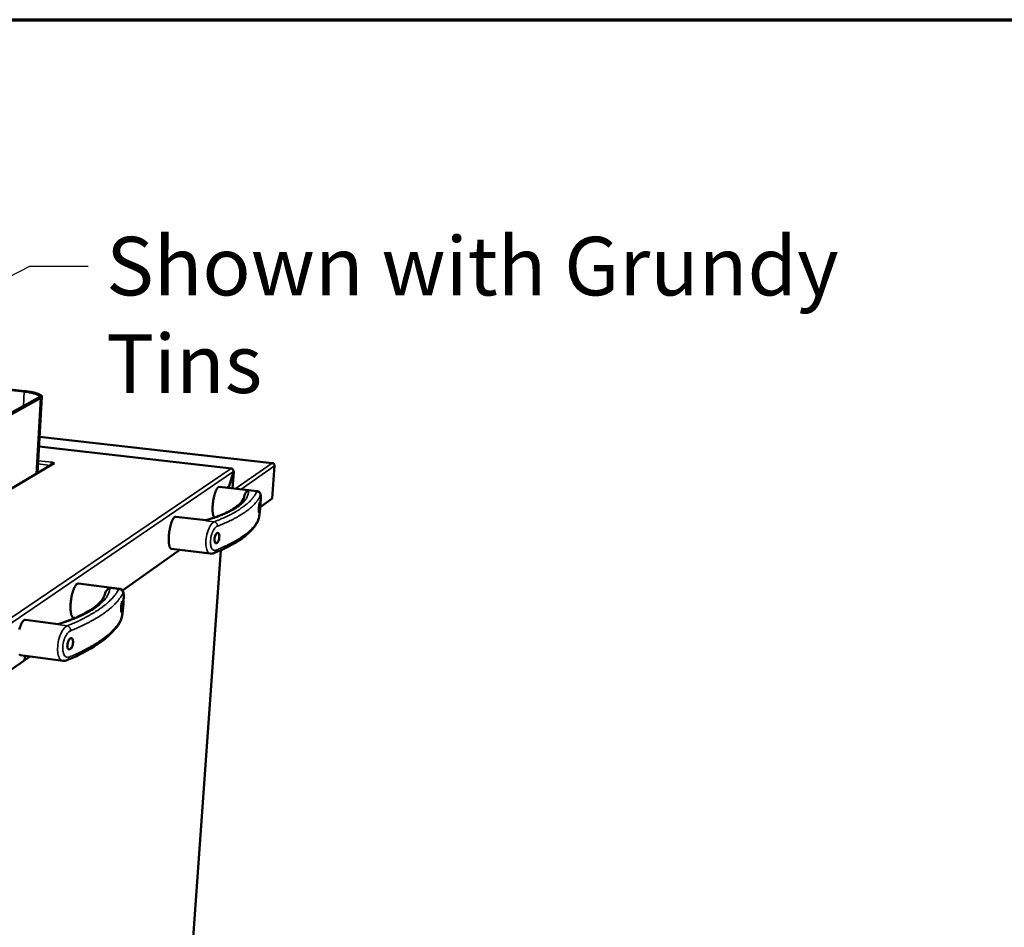
# Model space of a CAD drawing. Units: millimetres. Extents: x 65 to 5840, y 100 to 4100.
# Drawn here: x 3699 to 4539, y 3325 to 4100 of the extents above; entities that cross this region are included whole.
import ezdxf

# ---------------------------------------------------------------- set-up
doc = ezdxf.new("R2010")
doc.units = ezdxf.units.MM
doc.header["$LTSCALE"] = 20
for name, color, linetype, lineweight in [('Border (ISO)', 7, 'Continuous', 70), ('Symbol (ISO)', 7, 'Continuous', 25), ('Visible (ISO)', 7, 'Continuous', 50), ('Visible Narrow (ISO)', 7, 'Continuous', 35)]:
    doc.layers.add(name, color=color, linetype=linetype, lineweight=lineweight)
doc.styles.add('Note Text (ISO)', font='tahoma.ttf')
doc.dimstyles.new('Default - Method 1b (ISO)$7', dxfattribs={"dimscale": 20, "dimtxt": 2.5, "dimasz": 2.5, "dimexe": 3.175, "dimexo": 0, "dimgap": 0.762, "dimtad": 1, "dimtoh": 1, "dimrnd": 1e-08, "dimtxsty": 'Note Text (ISO)', "dimcen": 0.09, "dimdle": 10, "dimclrd": 256, "dimclre": 256, "dimclrt": 256, "dimazin": 2, "dimtfac": 1.4, "dimtmove": 0, "dimatfit": 3, "dimfxl": 1, "dimtolj": 1, "dimlwd": -1, "dimlwe": -1, "dimarcsym": 0})

# ---------------------------------------------------------------- blocks, each defined once
blk = doc.blocks.new('Borders Default Border')
at = {"layer": 'Border (ISO)', "flags": 128}
blk.add_lwpolyline([(5, 5), (5, 205), (292, 205), (292, 5), (5, 5)], dxfattribs=at)

msp = doc.modelspace()

# ---------------------------------------------------------------- linework, layer by layer
at = {"layer": 'Visible (ISO)'}
for p, q in [((3479.59, 3806.69), (3702.64, 3782.37)), ((3703.34, 3782.75), (3480.37, 3807.04)), ((3714.61, 3776.96), (3572.93, 3698.91)), ((3575.14, 3698.64), (3716.65, 3776.74)), ((3714.12, 3712.97), (3717.8, 3778.04)), ((3914.44, 3721.37), (3715.86, 3743.87)), ((3879.48, 3716.8), (3715.39, 3735.56)), ((3727.2, 3720.8), (3569.17, 3626.27)), ((3726.19, 3721.83), (3726.11, 3720.59)), ((3726.11, 3720.59), (3726.7, 3720.5)), ((3726.14, 3720.16), (3726.27, 3720.57)), ((3726.53, 3722.04), (3726.19, 3721.83)), ((3726.52, 3722.04), (3726.46, 3721.99)), ((3726.52, 3722.04), (3726.52, 3722.04)), ((3726.52, 3722.04), (3726.53, 3722.04)), ((3726.52, 3722.03), (3726.52, 3722.04)), ((3727.5, 3720.94), (3727.51, 3721.19)), ((3727.51, 3721.19), (3728.53, 3721.08)), ((3728.53, 3721.07), (3728.52, 3721.08)), ((3728.53, 3721.08), (3728.53, 3721.07)), ((3881.39, 3714.19), (3877.62, 3701.72)), ((3877.63, 3701.53), (3881.42, 3714.07)), ((3881.52, 3714.22), (3880.48, 3699.75)), ((3881.35, 3714.08), (3881.42, 3714.07)), ((3916.39, 3719.14), (3914.28, 3691.09)), ((3901.57, 3697.29), (3869.19, 3701.06)), ((3875.58, 3700.31), (3877.62, 3701.72)), ((3875.83, 3700.29), (3877.63, 3701.53)), ((3877.38, 3701.55), (3877.63, 3701.53)), ((3914.28, 3691.09), (3904.11, 3683.75)), ((3857.83, 3672.5), (3832.08, 3675.58)), ((3864.53, 3674.67), (3864.57, 3675.22)), ((3864.59, 3674.69), (3864.62, 3675.13)), ((3835.56, 3647.21), (3786.68, 3612.46)), ((3824.25, 2996.79), (3870.63, 3647.05)), ((3861.52, 3644.02), (3828.35, 3648.09)), ((3784.09, 3614.06), (3748.99, 3618.53)), ((3746.05, 3589.11), (3744.92, 3589.25)), ((3731.8, 3583.89), (3703.9, 3587.56)), ((3735.65, 3552.44), (3699.62, 3557.32)), ((3703.31, 3555.45), (3703.38, 3556.81)), ((3703.46, 3556.8), (3703.39, 3555.5)), ((3707.59, 3556.24), (3704.05, 3553.72)), ((3702.38, 3552.54), (3683.7, 3539.26)), ((3703.84, 3553.66), (3703.03, 3553.77))]:
    msp.add_line(p, q, dxfattribs=at)
at = {"layer": 'Visible (ISO)', "flags": 128}
for points in [[(3702.64, 3782.37, -0.004602), (3704.28, 3782.18, -0.008569), (3705.16, 3782.06, -0.000335), (3707.34, 3781.71, -0.004491), (3707.51, 3781.68, -0.005978), (3708.51, 3781.49, -0.005288), (3709.63, 3781.24, -0.00772), (3710.48, 3781.04, -0.006556), (3711.48, 3780.76, -0.010727), (3712.18, 3780.55, -0.008645), (3713.03, 3780.24, -0.016344), (3713.56, 3780.02, -0.012449), (3714.24, 3779.7, -0.027845), (3714.63, 3779.47, -0.021834), (3715.09, 3779.14, -0.051983), (3715.35, 3778.88, -0.052192), (3715.56, 3778.57, -0.086462), (3715.65, 3778.29, -0.09067), (3715.63, 3778.01, -0.076396), (3715.57, 3777.84, -0.03164), (3715.32, 3777.47, -0.071965), (3715.03, 3777.19, -0.060352), (3714.61, 3776.96)], [(3703.34, 3782.75, -0.004152), (3705.02, 3782.56, -0.007789), (3705.91, 3782.43, -0.000273), (3708.17, 3782.08, -0.004072), (3708.32, 3782.05, -0.005221), (3709.37, 3781.86, -0.004708), (3710.54, 3781.62, -0.006501), (3711.46, 3781.41, -0.005681), (3712.51, 3781.14, -0.008577), (3713.29, 3780.92, -0.007206), (3714.2, 3780.63, -0.012149), (3714.83, 3780.4, -0.009727), (3715.6, 3780.09, -0.018794), (3716.07, 3779.86, -0.014475), (3716.67, 3779.52, -0.032081), (3717.01, 3779.28, -0.026579), (3717.39, 3778.95, -0.05741), (3717.61, 3778.68, -0.058857), (3717.75, 3778.37, -0.083481), (3717.8, 3778.09, -0.084064), (3717.75, 3777.8, -0.063489), (3717.66, 3777.63, -0.025924), (3717.38, 3777.26, -0.063989), (3717.08, 3776.98, -0.051837), (3716.65, 3776.74)], [(3726.17, 3721.61, 0.013992), (3726.03, 3721.3, 0.02751), (3725.98, 3721.13, 0.003084), (3725.9, 3720.88, 0.002393), (3725.81, 3720.55, 0.021331), (3725.76, 3720.31, 0.012352), (3725.69, 3719.9)], [(3727.51, 3721.19, 0.14205), (3727.61, 3721.29, 0.245626), (3727.62, 3721.37, 0.112297), (3727.55, 3721.46, 0.075834), (3727.4, 3721.55, 0.020758), (3727.27, 3721.6, 0.007914), (3726.9, 3721.71, 0.028875), (3726.6, 3721.78, 0.021268), (3726.19, 3721.83)], [(3727.2, 3720.8, -0.0408), (3727.51, 3720.95, -0.0408), (3727.83, 3721.04, -0.041245), (3728.17, 3721.09, -0.041245), (3728.52, 3721.08)], [(3879.33, 3716.76, -0.107568), (3879.41, 3716.8, -0.107568), (3879.49, 3716.8, -0.112442), (3879.57, 3716.77, -0.112442), (3879.63, 3716.7)], [(3869.19, 3701.06, 0.049904), (3868.79, 3701.02, 0.087023), (3868.57, 3700.93, 0.028582), (3868.14, 3700.64, 0.044544), (3867.9, 3700.42, 0.020292), (3867.5, 3699.94, 0.025613), (3867.22, 3699.53, 0.012832), (3866.83, 3698.85, 0.016131), (3866.55, 3698.3, 0.009443), (3866.18, 3697.46, 0.011261), (3865.9, 3696.75, 0.007563), (3865.56, 3695.79, 0.008587), (3865.3, 3694.94, 0.00647), (3865, 3693.88, 0.007051), (3864.75, 3692.91, 0.005866), (3864.5, 3691.8, 0.006172), (3864.29, 3690.73, 0.005615), (3864.09, 3689.59, 0.005723), (3863.92, 3688.46, 0.005666), (3863.77, 3687.33, 0.005601), (3863.65, 3686.17, 0.006031), (3863.55, 3685.08, 0.005777), (3863.49, 3683.93, 0.006791), (3863.45, 3682.9, 0.006288), (3863.44, 3681.8, 0.008138), (3863.46, 3680.87, 0.007245), (3863.52, 3679.84, 0.010472), (3863.59, 3679.04, 0.008895), (3863.7, 3678.11, 0.014664), (3863.82, 3677.46, 0.011806), (3864, 3676.67, 0.022691), (3864.09, 3676.36, 0.008624), (3864.39, 3675.55, 0.047985), (3864.53, 3675.28, 0.02442), (3864.88, 3674.79)], [(3832.08, 3675.58, 0.049892), (3831.64, 3675.54, 0.086609), (3831.4, 3675.45, 0.028468), (3830.94, 3675.14, 0.044696), (3830.68, 3674.91, 0.020671), (3830.26, 3674.4, 0.025933), (3829.95, 3673.97, 0.013121), (3829.53, 3673.25, 0.016425), (3829.23, 3672.66, 0.009685), (3828.84, 3671.78, 0.011516), (3828.54, 3671.02, 0.007787), (3828.18, 3670.01, 0.008818), (3827.89, 3669.1, 0.006693), (3827.58, 3667.99, 0.007273), (3827.32, 3666.96, 0.006103), (3827.06, 3665.79, 0.0064), (3826.84, 3664.67, 0.005881), (3826.63, 3663.47, 0.005971), (3826.46, 3662.29, 0.005983), (3826.31, 3661.1, 0.005885), (3826.19, 3659.89, 0.006431), (3826.11, 3658.75, 0.006123), (3826.05, 3657.55, 0.007331), (3826.02, 3656.5, 0.006735), (3826.03, 3655.35, 0.008918), (3826.07, 3654.41, 0.00786), (3826.14, 3653.34, 0.011692), (3826.23, 3652.54, 0.00981), (3826.38, 3651.59, 0.016753), (3826.51, 3650.95, 0.013359), (3826.73, 3650.16, 0.02658), (3826.9, 3649.67, 0.021265), (3827.18, 3649.08, 0.045903), (3827.37, 3648.78, 0.029586), (3827.73, 3648.38, 0.088257), (3827.94, 3648.23, 0.051264), (3828.35, 3648.09)], [(3748.99, 3618.53, 0.049239), (3748.49, 3618.5, 0.08431), (3748.22, 3618.4, 0.027479), (3747.69, 3618.08, 0.044744), (3747.4, 3617.84, 0.021827), (3746.92, 3617.31, 0.026826), (3746.58, 3616.85, 0.013987), (3746.1, 3616.1, 0.017284), (3745.76, 3615.46, 0.010345), (3745.32, 3614.53, 0.012226), (3744.98, 3613.73, 0.008332), (3744.58, 3612.65, 0.009406), (3744.26, 3611.69, 0.007169), (3743.91, 3610.51, 0.007779), (3743.62, 3609.42, 0.00654), (3743.33, 3608.17, 0.006855), (3743.09, 3606.98, 0.006303), (3742.86, 3605.7, 0.006398), (3742.67, 3604.44, 0.006408), (3742.51, 3603.18, 0.006306), (3742.38, 3601.89, 0.00688), (3742.29, 3600.67, 0.006557), (3742.23, 3599.4, 0.007825), (3742.21, 3598.27, 0.007203), (3742.22, 3597.04, 0.009486), (3742.27, 3596.03, 0.00839), (3742.36, 3594.9, 0.012364), (3742.47, 3594.04, 0.010446), (3742.64, 3593.03, 0.017537), (3742.8, 3592.33, 0.014177), (3743.05, 3591.49, 0.027306), (3743.26, 3590.95, 0.022279), (3743.58, 3590.32, 0.045581), (3743.79, 3590.02, 0.028212), (3744.2, 3589.57, 0.08538), (3744.45, 3589.41, 0.050159), (3744.92, 3589.25)], [(3703.9, 3587.56, 0.048814), (3703.37, 3587.54, 0.083053), (3703.07, 3587.44, 0.026922), (3702.51, 3587.11, 0.044676), (3702.2, 3586.86, 0.022399), (3701.69, 3586.32, 0.027253), (3701.32, 3585.84, 0.014442), (3700.82, 3585.07, 0.017726), (3700.45, 3584.42, 0.010698), (3699.98, 3583.46, 0.012601), (3699.62, 3582.63, 0.008625), (3699.2, 3581.53, 0.009721), (3698.86, 3580.53, 0.007426), (3698.49, 3579.32, 0.008052)], [(3698.41, 3558.12, 0.027484), (3698.85, 3557.65, 0.083871), (3699.12, 3557.48, 0.049529), (3699.62, 3557.32)], [(3703.31, 3555.45, -0.015499), (3703.26, 3554.85, -0.026492), (3703.2, 3554.51, -0.00389), (3703.04, 3553.82, -0.013369), (3702.98, 3553.62, -0.02511), (3702.9, 3553.38, -0.012859), (3702.69, 3552.93, -0.057108), (3702.61, 3552.79, -0.028122), (3702.38, 3552.54)], [(3704.05, 3553.72, -0.114111), (3703.87, 3553.66, -0.181969), (3703.76, 3553.69, -0.091262), (3703.62, 3553.82, -0.077316), (3703.53, 3554.01, -0.026432), (3703.48, 3554.2, -0.01104), (3703.4, 3554.65, -0.03611), (3703.37, 3555.01, -0.026765), (3703.39, 3555.5)]]:
    msp.add_lwpolyline(points, format="xyb", dxfattribs=at)
at = {"layer": 'Visible (ISO)'}
for points in [[(3879.33, 3716.76), (3879.69, 3716.72), (3880.03, 3716.59), (3880.33, 3716.39)], [(3880.33, 3716.39), (3881.03, 3715.91), (3881.46, 3715.03), (3881.39, 3714.19)], [(3881.42, 3714.07), (3881.56, 3714.18), (3881.54, 3714.31), (3881.39, 3714.43)]]:
    msp.add_open_spline(points, degree=3, dxfattribs=at)
for points, knots in [([(3914.73, 3721.25), (3914.72, 3721.26), (3914.7, 3721.27), (3914.69, 3721.28), (3914.54, 3721.38), (3914.37, 3721.4), (3914.19, 3721.35)], [1.0658154, 1.0658154, 1.0658154, 1.0658154, 1.1090681, 1.1090681, 1.1090681, 1.5707963, 1.5707963, 1.5707963, 1.5707963]), ([(3914.19, 3721.35), (3915.03, 3721.3), (3915.82, 3720.77), (3916.17, 3720.06), (3916.31, 3719.77), (3916.39, 3719.45), (3916.39, 3719.14)], [0, 0, 0, 0, 1.109068, 1.109068, 1.109068, 1.570796, 1.570796, 1.570796, 1.570796]), ([(3890.54, 3693.22), (3890.57, 3693.5), (3890.63, 3693.77), (3890.95, 3694.89), (3891.39, 3695.67), (3892.61, 3697.05), (3893.36, 3697.54), (3894.08, 3697.81), (3894.08, 3697.81), (3894.09, 3697.81)], [3.573893, 3.573893, 3.573893, 3.573893, 3.744112, 3.744112, 4.280471, 4.280471, 4.882932, 4.882932, 4.885143, 4.885143, 4.885143, 4.885143]), ([(3901.57, 3697.29), (3901.93, 3697.25), (3902.3, 3697.15), (3902.94, 3696.84), (3903.24, 3696.63), (3903.73, 3696.15), (3903.93, 3695.88), (3904.21, 3695.37), (3904.3, 3695.13), (3904.43, 3694.72), (3904.47, 3694.54), (3904.54, 3694.1), (3904.56, 3693.86), (3904.62, 3692.89), (3904.61, 3692.04), (3904.56, 3690.42), (3904.53, 3689.81), (3904.44, 3688.17), (3904.37, 3687.04), (3904.2, 3684.81), (3904.11, 3683.68), (3903.91, 3681.5), (3903.8, 3680.42), (3903.58, 3678.4), (3903.46, 3677.44), (3903.22, 3675.7), (3903.09, 3674.92), (3902.82, 3673.69), (3902.71, 3673.22), (3902.47, 3672.66)], [0, 0, 0, 0, 0.103768, 0.103768, 0.205293, 0.205293, 0.305736, 0.305736, 0.396896, 0.396896, 0.484837, 0.484837, 0.630602, 0.630602, 1.042372, 1.042372, 1.254041, 1.254041, 1.583045, 1.583045, 1.891394, 1.891394, 2.196762, 2.196762, 2.51049, 2.51049, 2.843674, 2.843674, 3.136659, 3.136659, 3.136659, 3.136659]), ([(3857.8, 3672.49), (3865.72, 3674.87), (3872.36, 3677.47), (3882.49, 3682.8), (3886.07, 3685.56), (3889.61, 3689.94), (3890.34, 3691.62), (3890.54, 3693.22)], [0, 0, 0, 0, 3.98364, 3.98364, 7.927438, 7.927438, 10.77805, 10.77805, 10.77805, 10.77805]), ([(3903.78, 3684.43), (3903.74, 3683.9), (3903.69, 3683.32), (3903.58, 3682.19), (3903.52, 3681.65), (3903.39, 3680.73), (3903.33, 3680.3), (3903.19, 3679.63), (3903.13, 3679.39), (3903.03, 3679.15), (3902.98, 3679.13), (3902.9, 3679.32), (3902.87, 3679.54), (3902.84, 3680.12), (3902.84, 3680.51), (3902.87, 3681.45), (3902.9, 3681.99), (3902.98, 3683.04), (3903.03, 3683.63), (3903.16, 3684.76), (3903.23, 3685.3), (3903.37, 3686.22), (3903.44, 3686.65), (3903.58, 3687.32), (3903.65, 3687.55), (3903.75, 3687.79), (3903.8, 3687.81), (3903.87, 3687.62), (3903.89, 3687.4), (3903.9, 3686.82), (3903.89, 3686.43), (3903.86, 3685.49), (3903.82, 3684.96), (3903.78, 3684.43)], [0, 0, 0, 0, 0.150558, 0.150558, 0.301116, 0.301116, 0.454672, 0.454672, 0.608228, 0.608228, 0.761501, 0.761501, 0.914773, 0.914773, 1.065302, 1.065302, 1.21583, 1.21583, 1.366359, 1.366359, 1.516887, 1.516887, 1.67016, 1.67016, 1.823432, 1.823432, 1.976988, 1.976988, 2.130545, 2.130545, 2.281102, 2.281102, 2.43166, 2.43166, 2.43166, 2.43166]), ([(3857.57, 3672.13), (3857.57, 3672.13), (3857.57, 3672.14), (3857.66, 3672.35), (3857.72, 3672.47), (3857.8, 3672.49)], [-0.0015487, -0.0015487, -0.0015487, -0.0015487, 0, 0, 0.2574501, 0.2574501, 0.2574501, 0.2574501]), ([(3902.47, 3672.66), (3900.59, 3668.26), (3897.27, 3664.13), (3887.96, 3656.2), (3881.8, 3652.37), (3871.24, 3647.27), (3867.93, 3645.82), (3864.4, 3644.41)], [0, 0, 0, 0, 4.807563, 4.807563, 9.794886, 9.794886, 11.837212, 11.837212, 11.837212, 11.837212]), ([(3869.22, 3658.18), (3869.18, 3657.63), (3869.09, 3657.04), (3868.81, 3655.89), (3868.62, 3655.35), (3868.2, 3654.43), (3867.95, 3654), (3867.41, 3653.35), (3867.12, 3653.13), (3866.6, 3652.93), (3866.33, 3652.92), (3865.84, 3653.16), (3865.63, 3653.41), (3865.31, 3654.03), (3865.18, 3654.45), (3865.04, 3655.43), (3865.02, 3655.99), (3865.1, 3657.07), (3865.2, 3657.67), (3865.49, 3658.81), (3865.68, 3659.36), (3866.11, 3660.28), (3866.38, 3660.7), (3866.93, 3661.35), (3867.21, 3661.57), (3867.74, 3661.78), (3868.01, 3661.78), (3868.48, 3661.54), (3868.69, 3661.29), (3869, 3660.67), (3869.12, 3660.25), (3869.25, 3659.27), (3869.26, 3658.72), (3869.22, 3658.18)], [0, 0, 0, 0, 0.150529, 0.150529, 0.301057, 0.301057, 0.454329, 0.454329, 0.607602, 0.607602, 0.761158, 0.761158, 0.914714, 0.914714, 1.065272, 1.065272, 1.21583, 1.21583, 1.366388, 1.366388, 1.516946, 1.516946, 1.670502, 1.670502, 1.824059, 1.824059, 1.977331, 1.977331, 2.130603, 2.130603, 2.281132, 2.281132, 2.43166, 2.43166, 2.43166, 2.43166]), ([(3864.4, 3644.41), (3863.96, 3644.23), (3863.49, 3644.11), (3862.53, 3643.96), (3862.02, 3643.96), (3861.52, 3644.02)], [0, 0, 0, 0, 0.1646171, 0.1646171, 0.3356349, 0.3356349, 0.3356349, 0.3356349]), ([(3771.76, 3609.92), (3771.79, 3610.06), (3771.83, 3610.2), (3772.16, 3611.28), (3772.68, 3612.17), (3774.08, 3613.73), (3774.94, 3614.3), (3775.78, 3614.62), (3775.78, 3614.62), (3775.79, 3614.62)], [3.666866, 3.666866, 3.666866, 3.666866, 3.744112, 3.744112, 4.280471, 4.280471, 4.882932, 4.882932, 4.885143, 4.885143, 4.885143, 4.885143]), ([(3784.09, 3614.06), (3784.5, 3614), (3784.91, 3613.88), (3785.64, 3613.51), (3785.97, 3613.27), (3786.5, 3612.74), (3786.72, 3612.43), (3787.03, 3611.87), (3787.14, 3611.6), (3787.31, 3611.06), (3787.37, 3610.79), (3787.52, 3609.92), (3787.56, 3609.32), (3787.61, 3607.96), (3787.61, 3607.23), (3787.58, 3605.27), (3787.52, 3603.94), (3787.37, 3601.33), (3787.28, 3600.04), (3787.07, 3597.56), (3786.94, 3596.33), (3786.68, 3594.01), (3786.53, 3592.89), (3786.21, 3590.83), (3786.03, 3589.89), (3785.64, 3588.25), (3785.45, 3587.57), (3785.07, 3586.81)], [0, 0, 0, 0, 0.110125, 0.110125, 0.217605, 0.217605, 0.324316, 0.324316, 0.427804, 0.427804, 0.554674, 0.554674, 0.844, 0.844, 1.104701, 1.104701, 1.477838, 1.477838, 1.798649, 1.798649, 2.109591, 2.109591, 2.427036, 2.427036, 2.763678, 2.763678, 3.115116, 3.115116, 3.115116, 3.115116]), ([(3731.75, 3583.87), (3740.92, 3586.79), (3748.69, 3589.97), (3760.83, 3596.53), (3765.29, 3599.94), (3770.09, 3605.54), (3771.26, 3607.78), (3771.76, 3609.92)], [0, 0, 0, 0, 3.987883, 3.987883, 7.941318, 7.941318, 10.806419, 10.806419, 10.806419, 10.806419]), ([(3786.62, 3600), (3786.58, 3599.43), (3786.53, 3598.78), (3786.4, 3597.54), (3786.32, 3596.94), (3786.17, 3595.92), (3786.08, 3595.43), (3785.91, 3594.67), (3785.82, 3594.4), (3785.67, 3594.11), (3785.59, 3594.06), (3785.47, 3594.25), (3785.41, 3594.47), (3785.35, 3595.09), (3785.33, 3595.51), (3785.34, 3596.52), (3785.36, 3597.11), (3785.43, 3598.26), (3785.49, 3598.9), (3785.63, 3600.15), (3785.71, 3600.75), (3785.88, 3601.77), (3785.98, 3602.26), (3786.16, 3603.02), (3786.25, 3603.29), (3786.41, 3603.58), (3786.48, 3603.62), (3786.59, 3603.43), (3786.64, 3603.2), (3786.68, 3602.59), (3786.69, 3602.17), (3786.68, 3601.16), (3786.65, 3600.58), (3786.62, 3600)], [0, 0, 0, 0, 0.150558, 0.150558, 0.301116, 0.301116, 0.454672, 0.454672, 0.608228, 0.608228, 0.761501, 0.761501, 0.914773, 0.914773, 1.065302, 1.065302, 1.21583, 1.21583, 1.366359, 1.366359, 1.516887, 1.516887, 1.67016, 1.67016, 1.823432, 1.823432, 1.976988, 1.976988, 2.130545, 2.130545, 2.281102, 2.281102, 2.43166, 2.43166, 2.43166, 2.43166]), ([(3731.37, 3583.39), (3731.37, 3583.39), (3731.37, 3583.4), (3731.51, 3583.67), (3731.62, 3583.83), (3731.75, 3583.87)], [-0.0015487, -0.0015487, -0.0015487, -0.0015487, 0, 0, 0.2715963, 0.2715963, 0.2715963, 0.2715963]), ([(3785.07, 3586.81), (3782.38, 3581.56), (3778.09, 3576.57), (3766.46, 3566.93), (3758.97, 3562.26), (3746.61, 3556.17), (3742.99, 3554.53), (3739.16, 3552.93)], [0, 0, 0, 0, 4.908259, 4.908259, 9.937559, 9.937559, 11.836009, 11.836009, 11.836009, 11.836009]), ([(3744.37, 3568.08), (3744.34, 3567.48), (3744.24, 3566.83), (3743.93, 3565.56), (3743.72, 3564.95), (3743.25, 3563.93), (3742.95, 3563.45), (3742.33, 3562.72), (3742, 3562.46), (3741.39, 3562.21), (3741.07, 3562.19), (3740.49, 3562.43), (3740.23, 3562.68), (3739.85, 3563.35), (3739.69, 3563.8), (3739.5, 3564.86), (3739.48, 3565.47), (3739.55, 3566.66), (3739.65, 3567.31), (3739.97, 3568.58), (3740.2, 3569.18), (3740.68, 3570.21), (3740.98, 3570.69), (3741.62, 3571.42), (3741.96, 3571.68), (3742.57, 3571.93), (3742.88, 3571.94), (3743.45, 3571.71), (3743.7, 3571.45), (3744.07, 3570.79), (3744.22, 3570.34), (3744.39, 3569.28), (3744.41, 3568.67), (3744.37, 3568.08)], [0, 0, 0, 0, 0.150529, 0.150529, 0.301057, 0.301057, 0.454329, 0.454329, 0.607602, 0.607602, 0.761158, 0.761158, 0.914714, 0.914714, 1.065272, 1.065272, 1.21583, 1.21583, 1.366388, 1.366388, 1.516946, 1.516946, 1.670502, 1.670502, 1.824059, 1.824059, 1.977331, 1.977331, 2.130603, 2.130603, 2.281132, 2.281132, 2.43166, 2.43166, 2.43166, 2.43166]), ([(3739.16, 3552.93), (3738.19, 3552.53), (3737.1, 3552.32), (3735.91, 3552.41), (3735.78, 3552.42), (3735.65, 3552.44)], [0, 0, 0, 0, 0.3302185, 0.3302185, 0.3710156, 0.3710156, 0.3710156, 0.3710156])]:
    msp.add_open_spline(points, degree=3, knots=knots, dxfattribs=at)
at = {"layer": 'Visible Narrow (ISO)'}
for p, q in [((3701.96, 3769.99), (3702.64, 3782.37)), ((3716.65, 3776.74), (3713.01, 3712.31)), ((3914.19, 3721.35), (3715.86, 3743.82)), ((3879.33, 3716.76), (3715.39, 3735.5)), ((3714.71, 3723.4), (3726.52, 3722.04)), ((3728.52, 3721.08), (3569.96, 3626.17)), ((3683.54, 3583.94), (3879.33, 3716.76)), ((3881.39, 3714.19), (3686.03, 3581)), ((3724.86, 3719.4), (3714.55, 3720.59)), ((3726.52, 3722.03), (3726.52, 3722.04)), ((3880.39, 3699.76), (3881.42, 3714.07)), ((3882.74, 3699.48), (3914.19, 3721.35)), ((3916.39, 3719.14), (3887.46, 3698.93)), ((3894.09, 3697.81), (3901.17, 3696.98)), ((3864.85, 3671.26), (3857.57, 3672.13)), ((3902.71, 3673.64), (3902.47, 3672.66)), ((3824.19, 2996.75), (3870.56, 3647.02)), ((3775.79, 3614.62), (3783.49, 3613.64)), ((3739.3, 3582.35), (3731.37, 3583.39)), ((3703.39, 3555.5), (3703.31, 3555.51))]:
    msp.add_line(p, q, dxfattribs=at)
at = {"layer": 'Visible Narrow (ISO)', "flags": 128}
for points in [[(3857.57, 3672.13, 0.004157), (3860.88, 3673.12, 0.007794), (3862.63, 3673.69, 0.000267), (3867.04, 3675.2, 0.004131), (3867.32, 3675.3, 0.005), (3869.43, 3676.08, 0.004686), (3871.65, 3676.96, 0.005754), (3873.57, 3677.77, 0.005367), (3875.61, 3678.68, 0.006687), (3877.35, 3679.5, 0.006208), (3879.2, 3680.44, 0.007849), (3880.75, 3681.28, 0.007255), (3882.4, 3682.25, 0.009299), (3883.77, 3683.11, 0.008567), (3885.22, 3684.09, 0.011103), (3886.41, 3684.97, 0.010213), (3887.66, 3685.97, 0.01331), (3888.66, 3686.87, 0.012264), (3889.7, 3687.89, 0.015916), (3890.53, 3688.8, 0.014764), (3891.36, 3689.83, 0.018783), (3892.01, 3690.76, 0.017649), (3892.62, 3691.8, 0.021534), (3893.09, 3692.75, 0.020618), (3893.5, 3693.78, 0.023534), (3893.63, 3694.25, 0.007145), (3893.98, 3695.79, 0.040024), (3894.08, 3696.53, 0.023332), (3894.09, 3697.81)], [(3901.17, 3696.98, -0.014723), (3900.38, 3695.35, -0.027358), (3899.88, 3694.51, -0.003108), (3898.49, 3692.47, -0.014677), (3898.18, 3692.05, -0.012003), (3897.13, 3690.77, -0.012782), (3896.08, 3689.62, -0.010331), (3894.82, 3688.34, -0.011043), (3893.58, 3687.2, -0.008896), (3892.11, 3685.94, -0.009519), (3890.68, 3684.82, -0.007689), (3888.99, 3683.58, -0.008221), (3887.37, 3682.46, -0.006682), (3885.48, 3681.24, -0.00713), (3883.67, 3680.14, -0.005843), (3881.56, 3678.94, -0.006219), (3879.56, 3677.86, -0.005145), (3877.25, 3676.68, -0.005459), (3875.05, 3675.62, -0.004561), (3874.73, 3675.47, -0.000323), (3870.15, 3673.42, -0.008572), (3868.32, 3672.63, -0.004585), (3864.85, 3671.26)], [(3867.61, 3667.51, 0.004609), (3871.1, 3668.9, 0.008615), (3872.95, 3669.69, 0.000326), (3877.56, 3671.77, 0.004585), (3877.89, 3671.92, 0.005487), (3880.11, 3673, 0.005172), (3882.43, 3674.2, 0.00625), (3884.45, 3675.3, 0.005873), (3886.57, 3676.52, 0.007164), (3888.4, 3677.63, 0.006715), (3890.31, 3678.87, 0.008258), (3891.94, 3680, 0.007725), (3893.64, 3681.26, 0.009558), (3895.07, 3682.4, 0.008935), (3896.56, 3683.67, 0.011081), (3897.8, 3684.83, 0.010371), (3899.08, 3686.12, 0.012816), (3900.13, 3687.29, 0.012041), (3901.19, 3688.59, 0.0147), (3901.5, 3689.02, 0.003116), (3902.89, 3691.08, 0.027384), (3903.39, 3691.93, 0.014744), (3904.19, 3693.59)], [(3901.17, 3696.98, -0.038502), (3901.78, 3696.89, -0.059021), (3902.17, 3696.75, -0.017822), (3902.77, 3696.42, -0.038511), (3903.04, 3696.24, -0.039371), (3903.4, 3695.89, -0.039183), (3903.7, 3695.49, -0.040068), (3903.86, 3695.2, -0.019037), (3904.1, 3694.57, -0.061395), (3904.18, 3694.19, -0.040088), (3904.19, 3693.59)], [(3902.71, 3673.64, -0.01457), (3901.91, 3671.95, -0.027058), (3901.41, 3671.08, -0.003046), (3900.01, 3668.96, -0.014533), (3899.7, 3668.53, -0.011985), (3898.65, 3667.21, -0.01273), (3897.6, 3666.01, -0.010366), (3896.32, 3664.69, -0.011054), (3895.08, 3663.51, -0.008964), (3893.59, 3662.21, -0.009571), (3892.16, 3661.04, -0.007773), (3890.46, 3659.75, -0.008296), (3888.83, 3658.6, -0.006774), (3886.92, 3657.33, -0.007217), (3885.1, 3656.19, -0.005937), (3882.98, 3654.95, -0.006311), (3880.96, 3653.82, -0.005237), (3878.64, 3652.6, -0.005551), (3876.42, 3651.5, -0.00465), (3876.09, 3651.34, -0.000335), (3871.49, 3649.22, -0.008734), (3869.64, 3648.4, -0.004673), (3866.15, 3646.98)], [(3867.61, 3667.51, 0.034869), (3867.61, 3668.14, 0.0549), (3867.53, 3668.54, 0.015223), (3867.3, 3669.22, 0.034556), (3867.17, 3669.51, 0.035587), (3866.9, 3669.95, 0.03511), (3866.56, 3670.34, 0.037925), (3866.32, 3670.56, 0.01786), (3865.76, 3670.95, 0.060352), (3865.42, 3671.11, 0.038348), (3864.85, 3671.26)], [(3866.15, 3646.98, -0.045991), (3866.05, 3646.32, -0.066254), (3865.88, 3645.88, -0.023798), (3865.59, 3645.4, -0.025717), (3865.27, 3644.99, -0.0717), (3864.96, 3644.71, -0.047893), (3864.4, 3644.41)], [(3731.37, 3583.39, 0.003802), (3734.96, 3584.52, 0.007181), (3736.84, 3585.17, 0.000224), (3741.68, 3586.89, 0.003785), (3741.97, 3587, 0.004441), (3744.31, 3587.9, 0.00421), (3746.75, 3588.89, 0.004991), (3748.92, 3589.81, 0.004715), (3751.19, 3590.83, 0.005651), (3753.17, 3591.77, 0.00532), (3755.26, 3592.82, 0.006444), (3757.07, 3593.78, 0.006047), (3758.98, 3594.86, 0.0074), (3760.61, 3595.84, 0.006923), (3762.33, 3596.93, 0.00855), (3763.79, 3597.93, 0.007982), (3765.31, 3599.05, 0.009925), (3766.59, 3600.06, 0.009258), (3767.93, 3601.2, 0.011543), (3769.03, 3602.23, 0.010781), (3770.17, 3603.38, 0.013392), (3771.1, 3604.43, 0.01256), (3772.04, 3605.59, 0.015396), (3772.8, 3606.66, 0.014556), (3773.53, 3607.82, 0.017382), (3774.12, 3608.91, 0.016631), (3774.66, 3610.08, 0.01906), (3774.83, 3610.54, 0.004934), (3775.41, 3612.34, 0.033669), (3775.6, 3613.16, 0.018979), (3775.79, 3614.62)], [(3783.49, 3613.64, -0.011663), (3782.46, 3611.82, -0.022029), (3781.84, 3610.89, -0.002001), (3780.14, 3608.56, -0.011636), (3779.83, 3608.16, -0.009838), (3778.64, 3606.74, -0.010367), (3777.45, 3605.45, -0.008706), (3776.06, 3604.04, -0.009194), (3774.69, 3602.75, -0.007705), (3773.11, 3601.36, -0.008142), (3771.56, 3600.09, -0.006833), (3769.78, 3598.7, -0.007216), (3768.06, 3597.45, -0.00608), (3766.09, 3596.08, -0.006413), (3764.19, 3594.83, -0.005431), (3762.03, 3593.49, -0.005719), (3759.94, 3592.26, -0.004873), (3757.59, 3590.93, -0.005121), (3755.33, 3589.72, -0.004394), (3752.79, 3588.42, -0.004607), (3750.35, 3587.22, -0.00398), (3750.04, 3587.07, -0.000246), (3745, 3584.76, -0.00754), (3743.04, 3583.89, -0.003994), (3739.3, 3582.35)], [(3783.49, 3613.64, -0.038038), (3784.16, 3613.54, -0.058568), (3784.57, 3613.39, -0.017491), (3785.24, 3613.02, -0.037983), (3785.53, 3612.82, -0.038707), (3785.93, 3612.43, -0.038509), (3786.27, 3611.99, -0.039572), (3786.44, 3611.68, -0.018732), (3786.71, 3610.99, -0.061014), (3786.81, 3610.57, -0.039659), (3786.82, 3609.91)], [(3742.31, 3578.18, 0.004015), (3746.09, 3579.75, 0.007578), (3748.07, 3580.63, 0.000248), (3753.14, 3582.97, 0.004001), (3753.46, 3583.12, 0.00463), (3755.92, 3584.33, 0.004416), (3758.48, 3585.65, 0.005147), (3760.76, 3586.89, 0.004898), (3763.13, 3588.23, 0.005746), (3765.22, 3589.48, 0.005458), (3767.4, 3590.84, 0.006442), (3769.32, 3592.11, 0.006109), (3771.3, 3593.49, 0.007247), (3773.04, 3594.77, 0.006864), (3774.83, 3596.17, 0.008173), (3776.38, 3597.46, 0.007738), (3777.98, 3598.87, 0.009225), (3779.35, 3600.18, 0.008739), (3780.75, 3601.6, 0.010396), (3781.95, 3602.92, 0.009868), (3783.15, 3604.35, 0.011658), (3783.45, 3604.75, 0.002008), (3785.17, 3607.12, 0.022061), (3785.78, 3608.06, 0.011684), (3786.82, 3609.91)], [(3785.43, 3588.11, -0.011567), (3784.39, 3586.23, -0.021835), (3783.78, 3585.27, -0.001969), (3782.06, 3582.85, -0.011545), (3781.76, 3582.44, -0.009827), (3780.56, 3580.98, -0.010334), (3779.36, 3579.63, -0.008732), (3777.96, 3578.17, -0.009203), (3776.59, 3576.84, -0.007756), (3775, 3575.4, -0.00818), (3773.44, 3574.08, -0.006898), (3771.65, 3572.65, -0.007274), (3769.92, 3571.34, -0.006153), (3767.94, 3569.93, -0.006482), (3766.02, 3568.64, -0.005509), (3763.85, 3567.24, -0.005794), (3761.75, 3565.97, -0.004952), (3759.39, 3564.59, -0.005199), (3757.11, 3563.33, -0.004472), (3754.55, 3561.98, -0.004685), (3752.09, 3560.74, -0.004056), (3751.78, 3560.59, -0.000255), (3746.71, 3558.19, -0.007681), (3744.74, 3557.3, -0.004069), (3740.97, 3555.69)], [(3785.43, 3588.11, -0.025659), (3785.39, 3587.78, -0.025659), (3785.31, 3587.44, -0.025636), (3785.21, 3587.12, -0.025636), (3785.07, 3586.81)], [(3742.31, 3578.18, 0.033903), (3742.31, 3578.88, 0.053797), (3742.22, 3579.31, 0.014549), (3741.97, 3580.07, 0.033516), (3741.82, 3580.39, 0.034493), (3741.52, 3580.87, 0.033957), (3741.16, 3581.31, 0.037154), (3740.89, 3581.55, 0.017393), (3740.29, 3581.99, 0.059789), (3739.92, 3582.17, 0.037675), (3739.3, 3582.35)], [(3740.97, 3555.69, -0.045654), (3740.87, 3554.98, -0.065536), (3740.7, 3554.51, -0.023425), (3740.39, 3554, -0.025743), (3740.07, 3553.55, -0.072152), (3739.74, 3553.25, -0.047966), (3739.16, 3552.93)]]:
    msp.add_lwpolyline(points, format="xyb", dxfattribs=at)
at = {"layer": 'Visible Narrow (ISO)'}
for points in [[(3901.57, 3697.29), (3901.45, 3697.31), (3901.32, 3697.2), (3901.17, 3696.98)], [(3784.09, 3614.06), (3783.91, 3614.08), (3783.7, 3613.94), (3783.49, 3613.64)]]:
    msp.add_open_spline(points, degree=3, dxfattribs=at)
for points, knots in [([(3904.19, 3693.59), (3904.27, 3693.79), (3904.35, 3693.87), (3904.5, 3693.78), (3904.56, 3693.43), (3904.6, 3692.2), (3904.59, 3691.38), (3904.51, 3689.59), (3904.47, 3688.71), (3904.37, 3687.17), (3904.33, 3686.55), (3904.28, 3685.91), (3904.21, 3684.95), (3904.13, 3683.96), (3903.9, 3681.4), (3903.74, 3679.85), (3903.42, 3677.1), (3903.24, 3675.91), (3902.95, 3674.39), (3902.83, 3673.91), (3902.71, 3673.64)], [0, 0, 0, 0, 0.253478, 0.253478, 0.659069, 0.659069, 1.036066, 1.036066, 1.326063, 1.326063, 1.507312, 1.507312, 1.507312, 1.78302, 1.78302, 2.224154, 2.224154, 2.676201, 2.676201, 3.014624, 3.014624, 3.014624, 3.014624]), ([(3864.85, 3671.26), (3864.23, 3670.99), (3863.58, 3670.48), (3861.96, 3668.69), (3861.01, 3667.12), (3859.35, 3663.26), (3858.66, 3660.93), (3857.85, 3656.46), (3857.68, 3654.34), (3857.79, 3650.56), (3858.05, 3648.88), (3858.88, 3646.26), (3859.45, 3645.29), (3860.55, 3644.31), (3861.02, 3644.08), (3861.52, 3644.02)], [-3.014624, -3.014624, -3.014624, -3.014624, -2.70774, -2.70774, -2.238314, -2.238314, -1.744897, -1.744897, -1.312436, -1.312436, -0.895469, -0.895469, -0.497483, -0.497483, -0.237833, -0.237833, -0.237833, -0.237833]), ([(3866.15, 3646.98), (3865.82, 3646.85), (3865.5, 3646.79), (3864.67, 3646.8), (3864.18, 3646.98), (3863.18, 3647.79), (3862.69, 3648.53), (3861.96, 3650.53), (3861.72, 3651.81), (3861.61, 3654.69), (3861.74, 3656.3), (3862.4, 3659.69), (3862.98, 3661.46), (3864.37, 3664.38), (3865.17, 3665.57), (3866.53, 3666.92), (3867.08, 3667.3), (3867.61, 3667.51)], [0, 0, 0, 0, 0.191339, 0.191339, 0.497483, 0.497483, 0.895469, 0.895469, 1.312436, 1.312436, 1.744897, 1.744897, 2.238314, 2.238314, 2.70774, 2.70774, 3.014624, 3.014624, 3.014624, 3.014624]), ([(3786.82, 3609.91), (3786.94, 3610.15), (3787.06, 3610.26), (3787.31, 3610.23), (3787.43, 3609.87), (3787.57, 3608.59), (3787.59, 3607.71), (3787.57, 3605.79), (3787.55, 3604.84), (3787.47, 3603.16), (3787.43, 3602.49), (3787.39, 3601.8), (3787.32, 3600.74), (3787.24, 3599.65), (3786.99, 3596.84), (3786.81, 3595.13), (3786.4, 3592.07), (3786.17, 3590.73), (3785.77, 3588.99), (3785.59, 3588.44), (3785.43, 3588.11)], [0, 0, 0, 0, 0.253478, 0.253478, 0.659069, 0.659069, 1.036066, 1.036066, 1.326063, 1.326063, 1.507312, 1.507312, 1.507312, 1.78302, 1.78302, 2.224154, 2.224154, 2.676201, 2.676201, 3.014624, 3.014624, 3.014624, 3.014624]), ([(3739.3, 3582.35), (3738.56, 3582.01), (3737.8, 3581.42), (3735.92, 3579.38), (3734.82, 3577.61), (3732.93, 3573.3), (3732.15, 3570.72), (3731.29, 3565.8), (3731.13, 3563.47), (3731.32, 3559.35), (3731.65, 3557.53), (3732.69, 3554.72), (3733.38, 3553.69), (3734.63, 3552.73), (3735.13, 3552.51), (3735.65, 3552.44)], [-3.014624, -3.014624, -3.014624, -3.014624, -2.70774, -2.70774, -2.238314, -2.238314, -1.744897, -1.744897, -1.312436, -1.312436, -0.895469, -0.895469, -0.497483, -0.497483, -0.26749, -0.26749, -0.26749, -0.26749]), ([(3740.97, 3555.69), (3740.58, 3555.53), (3740.2, 3555.45), (3739.23, 3555.42), (3738.65, 3555.59), (3737.45, 3556.42), (3736.87, 3557.21), (3735.98, 3559.36), (3735.68, 3560.74), (3735.5, 3563.88), (3735.63, 3565.65), (3736.34, 3569.38), (3736.98, 3571.34), (3738.56, 3574.61), (3739.48, 3575.94), (3741.06, 3577.49), (3741.7, 3577.93), (3742.31, 3578.18)], [0, 0, 0, 0, 0.191339, 0.191339, 0.497483, 0.497483, 0.895469, 0.895469, 1.312436, 1.312436, 1.744897, 1.744897, 2.238314, 2.238314, 2.70774, 2.70774, 3.014624, 3.014624, 3.014624, 3.014624])]:
    msp.add_open_spline(points, degree=3, knots=knots, dxfattribs=at)

# ---------------------------------------------------------------- block references
at = {"xscale": 20, "yscale": 20, "zscale": 20}
msp.add_blockref('Borders Default Border', (0, 0), dxfattribs=at)

# ---------------------------------------------------------------- texts
at = {"layer": 'Symbol (ISO)', "insert": (3772.64, 3914.55), "char_height": 50, "width": 740.2755, "attachment_point": 1, "style": 'Note Text (ISO)'}
msp.add_mtext('\\fTahoma|b0|i0;Shown with Grundy Tins', dxfattribs=at)

# ---------------------------------------------------------------- leaders
at = {"layer": 'Symbol (ISO)', "annotation_type": 0, "has_hookline": 1, "hookline_direction": 0, "text_width": 736.64}
msp.add_leader([(3535.26, 3800.62), (3707.4, 3889.55), (3757.4, 3889.55)], dimstyle='Default - Method 1b (ISO)$7', override={"dimtad": 0}, dxfattribs=at)

doc.saveas('drawing.dxf')
